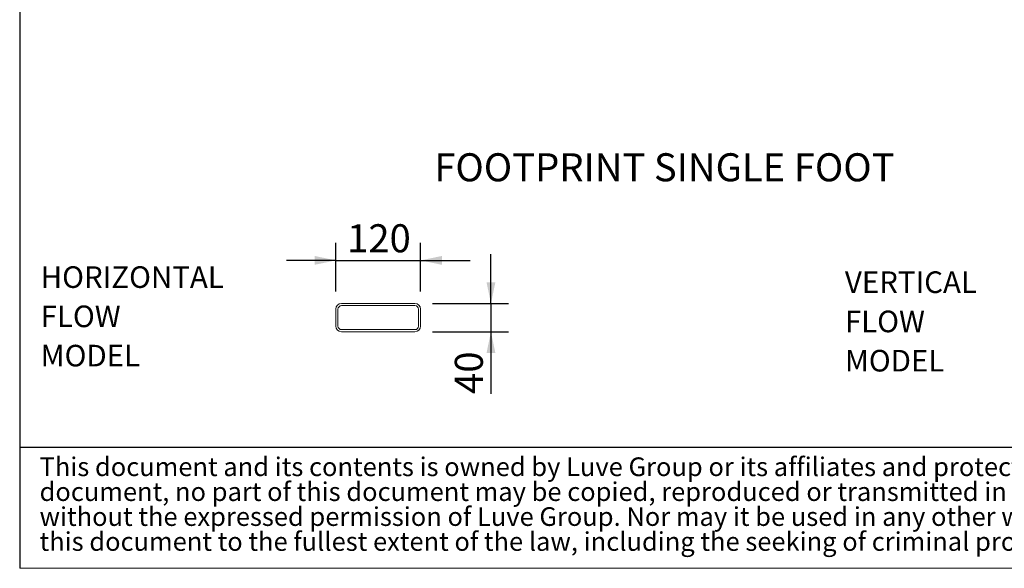
# Model space of a CAD drawing. Units: millimetres. Extents: x 219 to 16630, y 154 to 11627.
# Drawn here: x 234 to 4695, y 154 to 2639 of the extents above; entities that cross this region are included whole.
import ezdxf

# ---------------------------------------------------------------- set-up
doc = ezdxf.new("R2010")
doc.units = ezdxf.units.MM
doc.header["$LTSCALE"] = 80
doc.linetypes.add('SLD-Solid', pattern=[0])
doc.layers.add('GEOMETRY', color=7, linetype='SLD-Solid')
doc.layers.add('TITLE', color=7, linetype='SLD-Solid')
doc.styles.add('SLDTEXTSTYLE0', font='TXT', dxfattribs={"width": 0.605})
doc.styles.add('SLDTEXTSTYLE2', font='TXT', dxfattribs={"width": 0.7})
doc.dimstyles.new('SLDDIMSTYLE10', dxfattribs={"dimtxt": 123.279297, "dimasz": 96, "dimexe": 0, "dimexo": 0.0625, "dimgap": 30.819824, "dimtad": 1, "dimdec": 0, "dimlfac": 0.3125, "dimrnd": 1e-09, "dimzin": 12, "dimdsep": 46, "dimtxsty": 'SLDTEXTSTYLE0', "dimsah": 1, "dimcen": 0.09, "dimadec": 0, "dimazin": 3, "dimtfac": 1, "dimtdec": 0, "dimtmove": 0, "dimatfit": 0, "dimfxl": 1, "dimfrac": 2, "dimtolj": 1, "dimtzin": 12, "dimarcsym": 0})

# ---------------------------------------------------------------- blocks, each defined once
blk = doc.blocks.new('SW_NOTE_0')
at = {"layer": 'GEOMETRY', "color": 0, "char_height": 97.84, "attachment_point": 1, "style": 'SLDTEXTSTYLE0'}
for s, insert in [('HORIZONTAL', (0, 126.1)), ('FLOW', (0, -51.7)), ('MODEL', (0, -229.6))]:
    blk.add_mtext(s, dxfattribs=dict(at, insert=insert))
blk = doc.blocks.new('SW_NOTE_1')
at = {"layer": 'GEOMETRY', "color": 0, "char_height": 97.84, "attachment_point": 1, "style": 'SLDTEXTSTYLE0'}
for s, insert in [('VERTICAL', (0, 126.1)), ('FLOW', (0, -51.7)), ('MODEL', (0, -229.6))]:
    blk.add_mtext(s, dxfattribs=dict(at, insert=insert))
blk = doc.blocks.new('SW_NOTE_2')
at = {"layer": 'TITLE', "color": 0, "attachment_point": 1, "style": 'SLDTEXTSTYLE2'}
for s, insert, char_height in [('This document and its contents is owned by Luve Group or its affiliates and protected by laws governing intellectual property and thereto related rights. Without limiting any rights related to this', (0, 109.1), 84.6667), ('document, no part of this document may be copied, reproduced or transmitted in any form or by any means(electronic, mechanical, photocopying, recording, or otherwise), or for any purpose,', (0, -3.7), 84.6667), ('without the expressed permission of Luve Group. Nor may it be used in any other way or for any other purpose than expressly permitted by Luve Group. Luve Group will enforce its rights related to', (0, -116.6), 84.6667), ('this document to the fullest extent of the law, including the seeking of criminal prosecution.', (0, -229.5), 84.667)]:
    blk.add_mtext(s, dxfattribs=dict(at, insert=insert, char_height=char_height))
blk = doc.blocks.new('_D_36')
at = {"layer": 'GEOMETRY'}
for p, q in [((1666.6, 1407.5), (1666.6, 1628.5)), ((2050.6, 1407.5), (2050.6, 1628.5)), ((1666.6, 1548.5), (1442.6, 1548.5)), ((1666.6, 1548.5), (2050.6, 1548.5)), ((2050.6, 1548.5), (2274.6, 1548.5))]:
    blk.add_line(p, q, dxfattribs=at)
for points in [[(1666.6, 1548.5), (1570.6, 1568.5), (1570.6, 1528.5)], [(2050.6, 1548.5), (2146.6, 1528.5), (2146.6, 1568.5)]]:
    blk.add_solid(points, dxfattribs=at)
at = {"layer": 'GEOMETRY', "insert": (1717.5, 1712.2), "char_height": 127, "attachment_point": 1, "style": 'SLDTEXTSTYLE0'}
blk.add_mtext('120', dxfattribs=at)
blk = doc.blocks.new('_D_37')
at = {"layer": 'GEOMETRY'}
for p, q in [((2369.1, 1353.1), (2369.1, 1577.1)), ((2105, 1353.1), (2449.1, 1353.1)), ((2369.1, 1353.1), (2369.1, 1225.1)), ((2105, 1225.1), (2449.1, 1225.1)), ((2369.1, 1225.1), (2369.1, 943.5))]:
    blk.add_line(p, q, dxfattribs=at)
for points in [[(2369.1, 1353.1), (2389.1, 1449.1), (2349.1, 1449.1)], [(2369.1, 1225.1), (2349.1, 1129.1), (2389.1, 1129.1)]]:
    blk.add_solid(points, dxfattribs=at)
at = {"layer": 'GEOMETRY', "insert": (2205.4, 943.5), "char_height": 127, "attachment_point": 1, "rotation": 90, "style": 'SLDTEXTSTYLE0'}
blk.add_mtext('40', dxfattribs=at)

msp = doc.modelspace()

# ---------------------------------------------------------------- linework, layer by layer
at = {"color": 7, "linetype": 'SLD-Solid', "lineweight": 15}
for p, q in [((2025, 1353.1), (1692.2, 1353.1)), ((2025, 1343.5), (1692.2, 1343.5)), ((1666.6, 1327.5), (1666.6, 1250.7)), ((1676.2, 1327.5), (1676.2, 1250.7)), ((2041, 1250.7), (2041, 1327.5)), ((2050.6, 1250.7), (2050.6, 1327.5)), ((1692.2, 1234.7), (2025, 1234.7)), ((1692.2, 1225.1), (2025, 1225.1))]:
    msp.add_line(p, q, dxfattribs=at)
for centre, radius, start, end in [((1692.2, 1327.5), 25.6, 90, 180), ((1692.2, 1327.5), 16, 90, 180), ((2025, 1327.5), 25.6, 0, 90), ((2025, 1327.5), 16, 0, 90), ((1692.2, 1250.7), 25.6, 180, 270), ((1692.2, 1250.7), 16, 180, 270), ((2025, 1250.7), 16, 270, 0), ((2025, 1250.7), 25.6, 270, 0)]:
    msp.add_arc(centre, radius, start, end, dxfattribs=at)
at = {"layer": 'GEOMETRY', "color": 7}
msp.add_line((234.3, 703), (11839.9, 703), dxfattribs=at)
at = {"layer": 'GEOMETRY', "lineweight": 0}
msp.add_line((234.3, 153.6), (16615.7, 153.6), dxfattribs=at)
at = {"layer": 'TITLE', "color": 7, "linetype": 'SLD-Solid'}
msp.add_line((234.3, 11626.8), (234.3, 153.6), dxfattribs=at)

# ---------------------------------------------------------------- block references
at = {"layer": 'GEOMETRY'}
for name, p in [('SW_NOTE_0', (329.3, 1395.6)), ('SW_NOTE_1', (3972.5, 1372.6))]:
    msp.add_blockref(name, p, dxfattribs=at)
at = {"layer": 'TITLE', "color": 7}
msp.add_blockref('SW_NOTE_2', (324.3, 546.9), dxfattribs=at)

# ---------------------------------------------------------------- texts
at = {"layer": 'GEOMETRY', "insert": (2112.5, 2033.8), "char_height": 127, "attachment_point": 1, "style": 'SLDTEXTSTYLE0'}
msp.add_mtext('FOOTPRINT SINGLE FOOT', dxfattribs=at)

# ---------------------------------------------------------------- dimensions: what is measured, and where the dimension line sits
at = {"layer": 'GEOMETRY'}
for base, p1, p2, angle, picture, middle in [((2050.6, 1548.5), (1666.6, 1327.5), (2050.6, 1327.5), 0, '_D_36', (1858.6, 1548.5)), ((2369.1, 1225.1), (2025, 1353.1), (2025, 1225.1), 90, '_D_37', (2369.1, 1037.5))]:
    dim = msp.add_linear_dim(base=base, p1=p1, p2=p2, angle=angle, dimstyle='SLDDIMSTYLE10', dxfattribs=at)
    dim.commit()
    dim.dimension.update_dxf_attribs({"geometry": picture, "text_midpoint": middle, "dimtype": 160})

doc.saveas('drawing.dxf')
